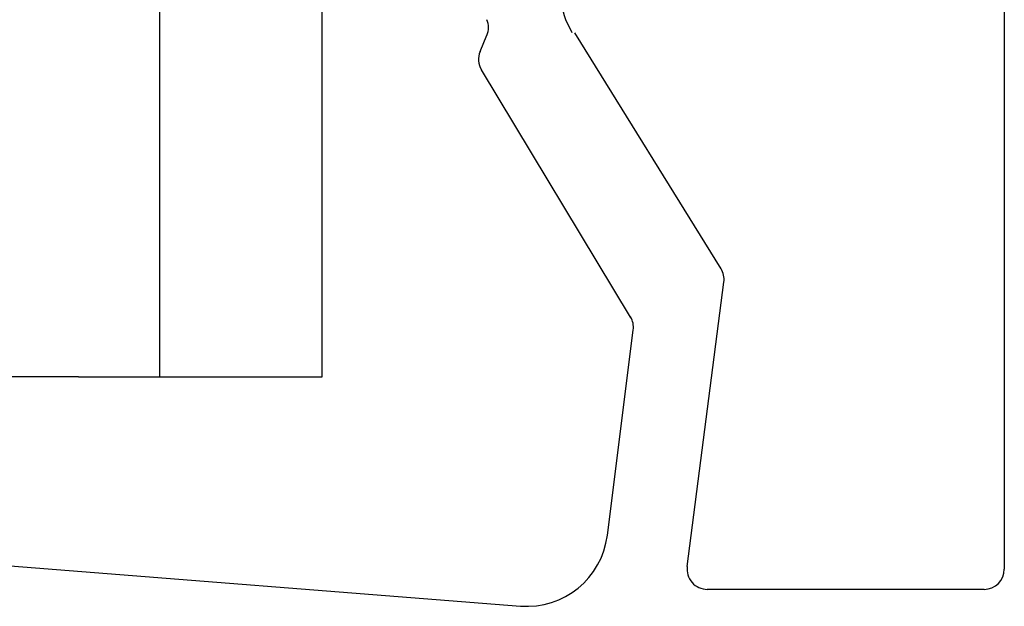
# Model space of a CAD drawing. Units: millimetres. Extents: x -17830 to 2239, y -173 to 8931.
# Drawn here: x 1526 to 1551, y 988 to 1002 of the extents above; entities that cross this region are included whole.
import ezdxf

# ---------------------------------------------------------------- set-up
doc = ezdxf.new("R2010")
doc.units = ezdxf.units.MM

msp = doc.modelspace()

# ---------------------------------------------------------------- linework, layer by layer
for p, q in [((1529.747, 993.319), (1529.747, 1051.591)), ((1533.747, 993.319), (1533.747, 1051.591)), ((1550.56, 1004.615), (1550.56, 988.583)), ((1537.642, 1001.332), (1537.808, 1001.729)), ((1543.579, 995.978), (1539.973, 1001.789)), ((1541.35, 994.791), (1537.675, 1000.881)), ((1542.745, 988.647), (1543.65, 995.651)), ((1540.778, 989.415), (1541.417, 994.47)), ((1527.747, 993.319), (1521.747, 993.319)), ((1527.747, 993.319), (1533.747, 993.319)), ((1517.958, 989.295), (1538.638, 987.672)), ((1550.06, 988.083), (1543.241, 988.083))]:
    msp.add_line(p, q)
for centre, radius, start, end in [((1537.347, 1001.922), 0.5, 337.2656, 22.5), ((1538.103, 1001.139), 0.5, 157.2656, 211.1036), ((1543.154, 995.715), 0.5, 352.643, 31.8204), ((1540.921, 994.533), 0.5, 352.7927, 31.1036), ((1538.794, 989.666), 2, 265.513, 352.7927), ((1543.241, 988.583), 0.5, 172.643, 270), ((1550.06, 988.583), 0.5, 270, 0)]:
    msp.add_arc(centre, radius, start, end)
msp.add_spline([(1539.914, 1001.789), (1539.725, 1002.533), (1540.237, 1002.749), (1541.59, 1003.019), (1542.609, 1004.968)], degree=3)

doc.saveas('drawing.dxf')
